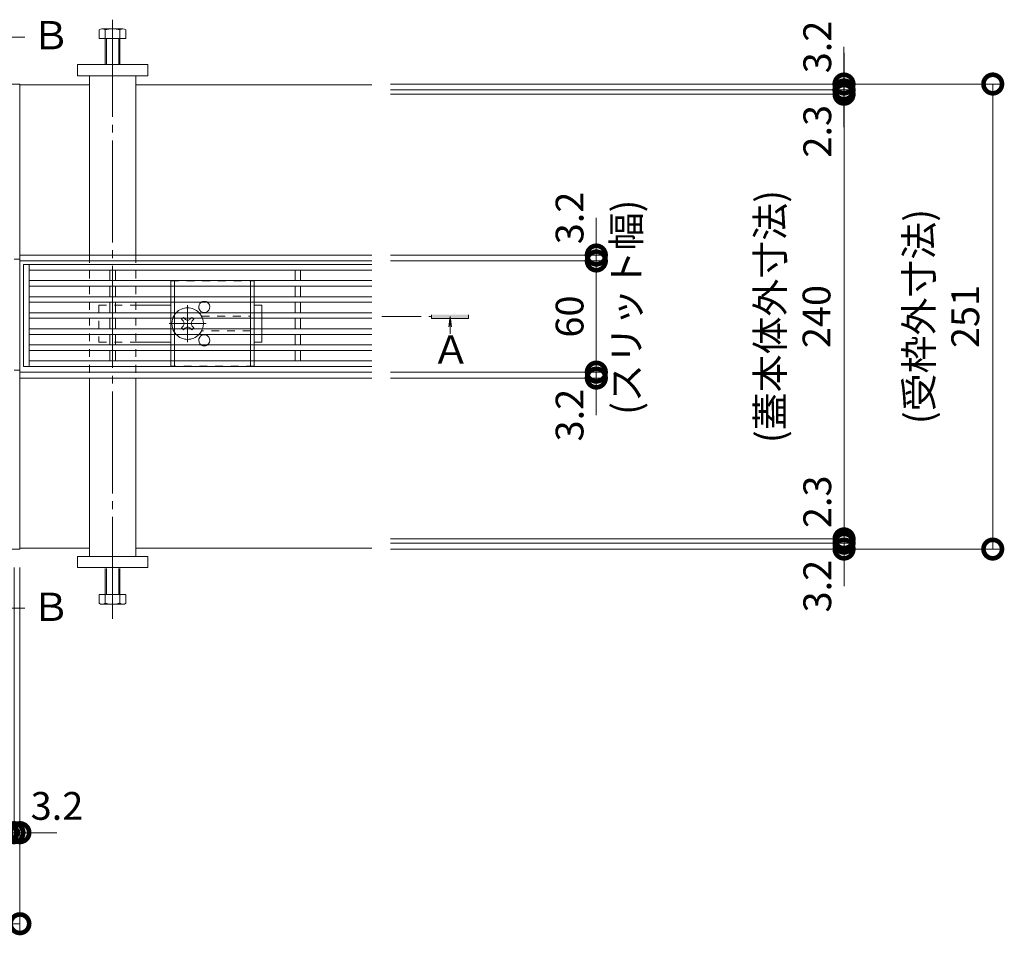
# Model space of a CAD drawing. Units: millimetres. Extents: x -5709 to -2724, y -971 to 657.
# Drawn here: x -4738 to -4206, y 82 to 576 of the extents above; entities that cross this region are included whole.
import ezdxf

# ---------------------------------------------------------------- set-up
doc = ezdxf.new("R2010")
doc.units = ezdxf.units.MM
doc.header["$LTSCALE"] = 5
for name, pattern in [('中心線（短）', [6.773333, 4.233333, -0.846667, 0.846667, -0.846667]), ('中心線（長）', [13.546667, 11.006667, -0.846667, 0.846667, -0.846667]), ('点線（標準）', [1.693333, 0.846667, -0.846667])]:
    doc.linetypes.add(name, pattern=pattern)
doc.layers.get('Defpoints').update_dxf_attribs({"lineweight": 9})
for name, color, linetype, lineweight in [('受枠', 2, 'Continuous', 9), ('矢視', 4, 'Continuous', 9), ('Ｕ字溝用スリットみぞ蓋', 7, 'Continuous', 9)]:
    doc.layers.add(name, color=color, linetype=linetype, lineweight=lineweight)
doc.layers.add('寸法', color=7, linetype='Continuous')
doc.layers.add('寸法 @ 5', color=7, linetype='Continuous')
doc.styles.add('(K)MSゴシック', font='MS Gothic.ttf')
doc.styles.add('文字_異尺度_H3.0', font='MS Gothic.ttf', dxfattribs={"height": 3})
doc.styles.add('ＭＳ ゴシック', font='MS Gothic.ttf')
doc.dimstyles.new('KAD-1', dxfattribs={"dimtxt": 3, "dimasz": 4, "dimexe": 1, "dimexo": 2, "dimgap": 1, "dimtad": 1, "dimdec": 1, "dimdsep": 46, "dimtxsty": '(K)MSゴシック', "dimblk": 'DOTSMALL', "dimcen": 0, "dimclrd": 7, "dimclre": 256, "dimclrt": 2, "dimadec": 1, "dimazin": 0, "dimtfac": 1, "dimtdec": 1, "dimtmove": 0, "dimatfit": 3, "dimldrblk": 'DOTSMALL', "dimfxl": 1, "dimlwd": 9, "dimlwe": -1, "dimarcsym": 0})

# ---------------------------------------------------------------- blocks, each defined once
blk = doc.blocks.new('_DotSmall')
at = {"color": 0, "linetype": 'ByBlock', "const_width": 0.5}
blk.add_lwpolyline([(-0.0625, 0, 1), (0.0625, 0, 1)], format="xyb", close=True, dxfattribs=at)
blk = doc.blocks.new('*D72')
at = {"layer": 'Defpoints', "color": 0, "linetype": 'Continuous', "lineweight": 9, "transparency": 16777216}
for p in [(-5335.43, 290.39), (-4737.43, 290.39), (-5335.43, 88.18)]:
    blk.add_point(p, dxfattribs=at)
at = {"layer": '寸法', "lineweight": 9, "transparency": 16777216}
for p, q in [((-5335.43, 280.39), (-5335.43, 83.18)), ((-4737.43, 280.39), (-4737.43, 83.18))]:
    blk.add_line(p, q, dxfattribs=at)
at = {"layer": '寸法', "color": 7, "lineweight": 9, "transparency": 16777216}
blk.add_line((-4737.43, 88.18), (-5335.43, 88.18), dxfattribs=at)
at = {"layer": '寸法', "color": 7, "linetype": 'Continuous', "lineweight": 9, "transparency": 16777216, "xscale": 20, "yscale": 20, "zscale": 20, "rotation": 180}
blk.add_blockref('_DotSmall', (-5335.43, 88.18), dxfattribs=at)
at = {"layer": '寸法', "color": 7, "linetype": 'Continuous', "lineweight": 9, "transparency": 16777216, "xscale": 20, "yscale": 20, "zscale": 20}
blk.add_blockref('_DotSmall', (-4737.43, 88.18), dxfattribs=at)
at = {"layer": '寸法', "color": 2, "linetype": 'Continuous', "lineweight": 9, "transparency": 16777216, "insert": (-5036.43, 100.68), "char_height": 15, "attachment_point": 5, "style": '(K)MSゴシック', "bg_fill": 3, "box_fill_scale": 1.1, "bg_fill_color": 9, "bg_fill_true_color": 13158600, "bg_fill_transparency": 0}
blk.add_mtext('598', dxfattribs=at)
blk = doc.blocks.new('*D76')
at = {"layer": 'Defpoints', "color": 0, "linetype": 'Continuous', "lineweight": 9, "transparency": 16777216}
for p in [(-4743.93, 290.39), (-4740.63, 290.39), (-4740.63, 137.32)]:
    blk.add_point(p, dxfattribs=at)
at = {"layer": '寸法', "lineweight": 9, "transparency": 16777216}
for p, q in [((-4743.93, 280.39), (-4743.93, 132.32)), ((-4740.63, 280.39), (-4740.63, 132.32))]:
    blk.add_line(p, q, dxfattribs=at)
at = {"layer": '寸法', "color": 7, "lineweight": 9, "transparency": 16777216}
for p, q in [((-4743.93, 137.32), (-4763.93, 137.32)), ((-4743.93, 137.32), (-4740.63, 137.32)), ((-4740.63, 137.32), (-4720.63, 137.32))]:
    blk.add_line(p, q, dxfattribs=at)
at = {"layer": '寸法', "color": 7, "linetype": 'Continuous', "lineweight": 9, "transparency": 16777216, "xscale": 20, "yscale": 20, "zscale": 20, "rotation": 180}
blk.add_blockref('_DotSmall', (-4740.63, 137.32), dxfattribs=at)
at = {"layer": '寸法', "color": 2, "linetype": 'Continuous', "lineweight": 9, "transparency": 16777216, "insert": (-4763.93, 149.82), "char_height": 15, "attachment_point": 5, "style": '(K)MSゴシック', "bg_fill": 3, "box_fill_scale": 1.1, "bg_fill_color": 9, "bg_fill_true_color": 13158600, "bg_fill_transparency": 0}
blk.add_mtext('3.3', dxfattribs=at)
at = {"layer": '寸法', "color": 7, "linetype": 'Continuous', "lineweight": 9, "transparency": 16777216, "xscale": 20, "yscale": 20, "zscale": 20}
blk.add_blockref('_DotSmall', (-4743.93, 137.32), dxfattribs=at)
blk = doc.blocks.new('*D77')
at = {"layer": 'Defpoints', "color": 0, "linetype": 'Continuous', "lineweight": 9, "transparency": 16777216}
for p in [(-4740.63, 290.39), (-4737.43, 290.39), (-4737.43, 137.32)]:
    blk.add_point(p, dxfattribs=at)
at = {"layer": '寸法', "lineweight": 9, "transparency": 16777216}
for p, q in [((-4740.63, 280.39), (-4740.63, 132.32)), ((-4737.43, 280.39), (-4737.43, 132.32))]:
    blk.add_line(p, q, dxfattribs=at)
at = {"layer": '寸法', "color": 7, "lineweight": 9, "transparency": 16777216}
for p, q in [((-4740.63, 137.32), (-4760.63, 137.32)), ((-4740.63, 137.32), (-4737.43, 137.32)), ((-4737.43, 137.32), (-4717.43, 137.32))]:
    blk.add_line(p, q, dxfattribs=at)
at = {"layer": '寸法', "color": 7, "linetype": 'Continuous', "lineweight": 9, "transparency": 16777216, "xscale": 20, "yscale": 20, "zscale": 20}
blk.add_blockref('_DotSmall', (-4740.63, 137.32), dxfattribs=at)
at = {"layer": '寸法', "color": 2, "linetype": 'Continuous', "lineweight": 9, "transparency": 16777216, "insert": (-4717.43, 149.82), "char_height": 15, "attachment_point": 5, "style": '(K)MSゴシック', "bg_fill": 3, "box_fill_scale": 1.1, "bg_fill_color": 9, "bg_fill_true_color": 13158600, "bg_fill_transparency": 0}
blk.add_mtext('3.2', dxfattribs=at)
at = {"layer": '寸法', "color": 7, "linetype": 'Continuous', "lineweight": 9, "transparency": 16777216, "xscale": 20, "yscale": 20, "zscale": 20, "rotation": 180}
blk.add_blockref('_DotSmall', (-4737.43, 137.32), dxfattribs=at)
blk = doc.blocks.new('*D79')
at = {"layer": 'Defpoints', "color": 0, "linetype": 'Continuous', "lineweight": 9, "transparency": 16777216}
for p in [(-4547.43, 541.39), (-4547.43, 290.39), (-4212.36, 290.39)]:
    blk.add_point(p, dxfattribs=at)
at = {"layer": '寸法', "lineweight": 9, "transparency": 16777216}
for p, q in [((-4537.43, 541.39), (-4207.36, 541.39)), ((-4537.43, 290.39), (-4207.36, 290.39))]:
    blk.add_line(p, q, dxfattribs=at)
at = {"layer": '寸法', "color": 7, "lineweight": 9, "transparency": 16777216}
blk.add_line((-4212.36, 541.39), (-4212.36, 290.39), dxfattribs=at)
at = {"layer": '寸法', "color": 7, "linetype": 'Continuous', "lineweight": 9, "transparency": 16777216, "xscale": 20, "yscale": 20, "zscale": 20}
for p, rotation in [((-4212.36, 541.39), 90), ((-4212.36, 290.39), 270)]:
    blk.add_blockref('_DotSmall', p, dxfattribs=dict(at, rotation=rotation))
at = {"layer": '寸法', "color": 2, "linetype": 'Continuous', "lineweight": 9, "transparency": 16777216, "insert": (-4237.74, 415.89), "char_height": 15, "attachment_point": 5, "rotation": 90, "style": '(K)MSゴシック', "bg_fill": 3, "box_fill_scale": 1.1, "bg_fill_color": 9, "bg_fill_true_color": 13158600, "bg_fill_transparency": 0}
blk.add_mtext('(受枠外寸法)\\P251', dxfattribs=at)
blk = doc.blocks.new('*D80')
at = {"layer": 'Defpoints', "color": 0, "linetype": 'Continuous', "lineweight": 9, "transparency": 16777216}
for p in [(-4547.43, 293.59), (-4292.61, 293.59), (-4547.43, 290.39)]:
    blk.add_point(p, dxfattribs=at)
at = {"layer": '寸法', "color": 7, "lineweight": 9, "transparency": 16777216}
for p, q in [((-4292.61, 293.59), (-4292.61, 313.59)), ((-4292.61, 290.39), (-4292.61, 293.59)), ((-4292.61, 290.39), (-4292.61, 270.39))]:
    blk.add_line(p, q, dxfattribs=at)
at = {"layer": '寸法', "lineweight": 9, "transparency": 16777216}
for p, q in [((-4537.43, 293.59), (-4287.61, 293.59)), ((-4537.43, 290.39), (-4287.61, 290.39))]:
    blk.add_line(p, q, dxfattribs=at)
at = {"layer": '寸法', "color": 7, "linetype": 'Continuous', "lineweight": 9, "transparency": 16777216, "xscale": 20, "yscale": 20, "zscale": 20, "rotation": 270}
blk.add_blockref('_DotSmall', (-4292.61, 293.59), dxfattribs=at)
at = {"layer": '寸法', "color": 2, "linetype": 'Continuous', "lineweight": 9, "transparency": 16777216, "insert": (-4305.11, 270.39), "char_height": 15, "attachment_point": 5, "rotation": 90, "style": '(K)MSゴシック', "bg_fill": 3, "box_fill_scale": 1.1, "bg_fill_color": 9, "bg_fill_true_color": 13158600, "bg_fill_transparency": 0}
blk.add_mtext('3.2', dxfattribs=at)
at = {"layer": '寸法', "color": 7, "linetype": 'Continuous', "lineweight": 9, "transparency": 16777216, "xscale": 20, "yscale": 20, "zscale": 20, "rotation": 90}
blk.add_blockref('_DotSmall', (-4292.61, 290.39), dxfattribs=at)
blk = doc.blocks.new('*D81')
at = {"layer": 'Defpoints', "color": 0, "linetype": 'Continuous', "lineweight": 9, "transparency": 16777216}
for p in [(-4547.43, 295.89), (-4547.43, 293.59), (-4292.61, 295.89)]:
    blk.add_point(p, dxfattribs=at)
at = {"layer": '寸法', "color": 7, "lineweight": 9, "transparency": 16777216}
for p, q in [((-4292.61, 295.89), (-4292.61, 315.89)), ((-4292.61, 293.59), (-4292.61, 295.89)), ((-4292.61, 293.59), (-4292.61, 273.59))]:
    blk.add_line(p, q, dxfattribs=at)
at = {"layer": '寸法', "lineweight": 9, "transparency": 16777216}
for p, q in [((-4537.43, 295.89), (-4287.61, 295.89)), ((-4537.43, 293.59), (-4287.61, 293.59))]:
    blk.add_line(p, q, dxfattribs=at)
at = {"layer": '寸法', "color": 7, "linetype": 'Continuous', "lineweight": 9, "transparency": 16777216, "xscale": 20, "yscale": 20, "zscale": 20, "rotation": 90}
blk.add_blockref('_DotSmall', (-4292.61, 293.59), dxfattribs=at)
at = {"layer": '寸法', "color": 2, "linetype": 'Continuous', "lineweight": 9, "transparency": 16777216, "insert": (-4305.11, 315.89), "char_height": 15, "attachment_point": 5, "rotation": 90, "style": '(K)MSゴシック', "bg_fill": 3, "box_fill_scale": 1.1, "bg_fill_color": 9, "bg_fill_true_color": 13158600, "bg_fill_transparency": 0}
blk.add_mtext('2.3', dxfattribs=at)
at = {"layer": '寸法', "color": 7, "linetype": 'Continuous', "lineweight": 9, "transparency": 16777216, "xscale": 20, "yscale": 20, "zscale": 20, "rotation": 270}
blk.add_blockref('_DotSmall', (-4292.61, 295.89), dxfattribs=at)
blk = doc.blocks.new('*D82')
at = {"layer": 'Defpoints', "color": 0, "linetype": 'Continuous', "lineweight": 9, "transparency": 16777216}
for p in [(-4547.43, 535.89), (-4292.61, 535.89), (-4547.43, 295.89)]:
    blk.add_point(p, dxfattribs=at)
at = {"layer": '寸法', "lineweight": 9, "transparency": 16777216}
for p, q in [((-4537.43, 535.89), (-4287.61, 535.89)), ((-4537.43, 295.89), (-4287.61, 295.89))]:
    blk.add_line(p, q, dxfattribs=at)
at = {"layer": '寸法', "color": 7, "lineweight": 9, "transparency": 16777216}
blk.add_line((-4292.61, 295.89), (-4292.61, 535.89), dxfattribs=at)
at = {"layer": '寸法', "color": 7, "linetype": 'Continuous', "lineweight": 9, "transparency": 16777216, "xscale": 20, "yscale": 20, "zscale": 20}
for p, rotation in [((-4292.61, 535.89), 90), ((-4292.61, 295.89), 270)]:
    blk.add_blockref('_DotSmall', p, dxfattribs=dict(at, rotation=rotation))
at = {"layer": '寸法', "color": 2, "linetype": 'Continuous', "lineweight": 9, "transparency": 16777216, "insert": (-4318.03, 415.89), "char_height": 15, "attachment_point": 5, "rotation": 90, "style": '(K)MSゴシック', "bg_fill": 3, "box_fill_scale": 1.1, "bg_fill_color": 9, "bg_fill_true_color": 13158600, "bg_fill_transparency": 0}
blk.add_mtext('(蓋本体外寸法)\\P240', dxfattribs=at)
blk = doc.blocks.new('*D83')
at = {"layer": 'Defpoints', "color": 0, "linetype": 'Continuous', "lineweight": 9, "transparency": 16777216}
for p in [(-4547.43, 538.19), (-4292.61, 538.19), (-4547.43, 535.89)]:
    blk.add_point(p, dxfattribs=at)
at = {"layer": '寸法', "color": 7, "lineweight": 9, "transparency": 16777216}
for p, q in [((-4292.61, 538.19), (-4292.61, 558.19)), ((-4292.61, 535.89), (-4292.61, 538.19)), ((-4292.61, 535.89), (-4292.61, 515.89))]:
    blk.add_line(p, q, dxfattribs=at)
at = {"layer": '寸法', "lineweight": 9, "transparency": 16777216}
for p, q in [((-4537.43, 538.19), (-4287.61, 538.19)), ((-4537.43, 535.89), (-4287.61, 535.89))]:
    blk.add_line(p, q, dxfattribs=at)
at = {"layer": '寸法', "color": 7, "linetype": 'Continuous', "lineweight": 9, "transparency": 16777216, "xscale": 20, "yscale": 20, "zscale": 20, "rotation": 270}
blk.add_blockref('_DotSmall', (-4292.61, 538.19), dxfattribs=at)
at = {"layer": '寸法', "color": 2, "linetype": 'Continuous', "lineweight": 9, "transparency": 16777216, "insert": (-4305.11, 515.89), "char_height": 15, "attachment_point": 5, "rotation": 90, "style": '(K)MSゴシック', "bg_fill": 3, "box_fill_scale": 1.1, "bg_fill_color": 9, "bg_fill_true_color": 13158600, "bg_fill_transparency": 0}
blk.add_mtext('2.3', dxfattribs=at)
at = {"layer": '寸法', "color": 7, "linetype": 'Continuous', "lineweight": 9, "transparency": 16777216, "xscale": 20, "yscale": 20, "zscale": 20, "rotation": 90}
blk.add_blockref('_DotSmall', (-4292.61, 535.89), dxfattribs=at)
blk = doc.blocks.new('*D84')
at = {"layer": 'Defpoints', "color": 0, "linetype": 'Continuous', "lineweight": 9, "transparency": 16777216}
for p in [(-4547.43, 541.39), (-4547.43, 538.19), (-4292.64, 541.39)]:
    blk.add_point(p, dxfattribs=at)
at = {"layer": '寸法', "color": 7, "lineweight": 9, "transparency": 16777216}
for p, q in [((-4292.64, 541.39), (-4292.64, 561.39)), ((-4292.64, 538.19), (-4292.64, 541.39)), ((-4292.64, 538.19), (-4292.64, 518.19))]:
    blk.add_line(p, q, dxfattribs=at)
at = {"layer": '寸法', "lineweight": 9, "transparency": 16777216}
for p, q in [((-4537.43, 541.39), (-4287.64, 541.39)), ((-4537.43, 538.19), (-4287.64, 538.19))]:
    blk.add_line(p, q, dxfattribs=at)
at = {"layer": '寸法', "color": 7, "linetype": 'Continuous', "lineweight": 9, "transparency": 16777216, "xscale": 20, "yscale": 20, "zscale": 20, "rotation": 90}
blk.add_blockref('_DotSmall', (-4292.64, 538.19), dxfattribs=at)
at = {"layer": '寸法', "color": 2, "linetype": 'Continuous', "lineweight": 9, "transparency": 16777216, "insert": (-4305.11, 561.39), "char_height": 15, "attachment_point": 5, "rotation": 90, "style": '(K)MSゴシック', "bg_fill": 3, "box_fill_scale": 1.1, "bg_fill_color": 9, "bg_fill_true_color": 13158600, "bg_fill_transparency": 0}
blk.add_mtext('3.2', dxfattribs=at)
at = {"layer": '寸法', "color": 7, "linetype": 'Continuous', "lineweight": 9, "transparency": 16777216, "xscale": 20, "yscale": 20, "zscale": 20, "rotation": 270}
blk.add_blockref('_DotSmall', (-4292.64, 541.39), dxfattribs=at)
blk = doc.blocks.new('*D85')
at = {"layer": 'Defpoints', "color": 0, "linetype": 'Continuous', "lineweight": 9, "transparency": 16777216}
for p in [(-4547.43, 449.09), (-4547.43, 445.89), (-4426.32, 445.89)]:
    blk.add_point(p, dxfattribs=at)
at = {"layer": '寸法', "color": 7, "lineweight": 9, "transparency": 16777216}
for p, q in [((-4426.32, 449.09), (-4426.32, 469.09)), ((-4426.32, 449.09), (-4426.32, 445.89)), ((-4426.32, 445.89), (-4426.32, 425.89))]:
    blk.add_line(p, q, dxfattribs=at)
at = {"layer": '寸法', "lineweight": 9, "transparency": 16777216}
for p, q in [((-4537.43, 449.09), (-4421.32, 449.09)), ((-4537.43, 445.89), (-4421.32, 445.89))]:
    blk.add_line(p, q, dxfattribs=at)
at = {"layer": '寸法', "color": 7, "linetype": 'Continuous', "lineweight": 9, "transparency": 16777216, "xscale": 20, "yscale": 20, "zscale": 20, "rotation": 90}
blk.add_blockref('_DotSmall', (-4426.32, 445.89), dxfattribs=at)
at = {"layer": '寸法', "color": 2, "linetype": 'Continuous', "lineweight": 9, "transparency": 16777216, "insert": (-4438.82, 469.09), "char_height": 15, "attachment_point": 5, "rotation": 90, "style": '(K)MSゴシック', "bg_fill": 3, "box_fill_scale": 1.1, "bg_fill_color": 9, "bg_fill_true_color": 13158600, "bg_fill_transparency": 0}
blk.add_mtext('3.2', dxfattribs=at)
at = {"layer": '寸法', "color": 7, "linetype": 'Continuous', "lineweight": 9, "transparency": 16777216, "xscale": 20, "yscale": 20, "zscale": 20, "rotation": 270}
blk.add_blockref('_DotSmall', (-4426.32, 449.09), dxfattribs=at)
blk = doc.blocks.new('*D86')
at = {"layer": 'Defpoints', "color": 0, "linetype": 'Continuous', "lineweight": 9, "transparency": 16777216}
for p in [(-4547.43, 445.89), (-4547.43, 385.89), (-4426.32, 385.89)]:
    blk.add_point(p, dxfattribs=at)
at = {"layer": '寸法', "lineweight": 9, "transparency": 16777216}
for p, q in [((-4537.43, 445.89), (-4421.32, 445.89)), ((-4537.43, 385.89), (-4421.32, 385.89))]:
    blk.add_line(p, q, dxfattribs=at)
at = {"layer": '寸法', "color": 7, "lineweight": 9, "transparency": 16777216}
blk.add_line((-4426.32, 445.89), (-4426.32, 385.89), dxfattribs=at)
at = {"layer": '寸法', "color": 7, "linetype": 'Continuous', "lineweight": 9, "transparency": 16777216, "xscale": 20, "yscale": 20, "zscale": 20}
for p, rotation in [((-4426.32, 445.89), 90), ((-4426.32, 385.89), 270)]:
    blk.add_blockref('_DotSmall', p, dxfattribs=dict(at, rotation=rotation))
at = {"layer": '寸法', "color": 2, "linetype": 'Continuous', "lineweight": 9, "transparency": 16777216, "insert": (-4438.82, 415.89), "char_height": 15, "attachment_point": 5, "rotation": 90, "style": '(K)MSゴシック', "bg_fill": 3, "box_fill_scale": 1.1, "bg_fill_color": 9, "bg_fill_true_color": 13158600, "bg_fill_transparency": 0}
blk.add_mtext('60', dxfattribs=at)
blk = doc.blocks.new('*D87')
at = {"layer": 'Defpoints', "color": 0, "linetype": 'Continuous', "lineweight": 9, "transparency": 16777216}
for p in [(-4547.43, 385.89), (-4547.43, 382.69), (-4426.32, 382.69)]:
    blk.add_point(p, dxfattribs=at)
at = {"layer": '寸法', "color": 7, "lineweight": 9, "transparency": 16777216}
for p, q in [((-4426.32, 385.89), (-4426.32, 405.89)), ((-4426.32, 385.89), (-4426.32, 382.69)), ((-4426.32, 382.69), (-4426.32, 362.69))]:
    blk.add_line(p, q, dxfattribs=at)
at = {"layer": '寸法', "lineweight": 9, "transparency": 16777216}
for p, q in [((-4537.43, 385.89), (-4421.32, 385.89)), ((-4537.43, 382.69), (-4421.32, 382.69))]:
    blk.add_line(p, q, dxfattribs=at)
at = {"layer": '寸法', "color": 7, "linetype": 'Continuous', "lineweight": 9, "transparency": 16777216, "xscale": 20, "yscale": 20, "zscale": 20, "rotation": 270}
blk.add_blockref('_DotSmall', (-4426.32, 385.89), dxfattribs=at)
at = {"layer": '寸法', "color": 2, "linetype": 'Continuous', "lineweight": 9, "transparency": 16777216, "insert": (-4438.82, 362.69), "char_height": 15, "attachment_point": 5, "rotation": 90, "style": '(K)MSゴシック', "bg_fill": 3, "box_fill_scale": 1.1, "bg_fill_color": 9, "bg_fill_true_color": 13158600, "bg_fill_transparency": 0}
blk.add_mtext('3.2', dxfattribs=at)
at = {"layer": '寸法', "color": 7, "linetype": 'Continuous', "lineweight": 9, "transparency": 16777216, "xscale": 20, "yscale": 20, "zscale": 20, "rotation": 90}
blk.add_blockref('_DotSmall', (-4426.32, 382.69), dxfattribs=at)

msp = doc.modelspace()

# ---------------------------------------------------------------- linework, layer by layer
at = {"layer": '受枠', "color": 7, "linetype": 'Continuous', "lineweight": 9}
for p, q in [((-4737.43, 541.39), (-5335.43, 541.39)), ((-4737.43, 541.39), (-4737.43, 290.39)), ((-4740.63, 446.89), (-4737.43, 446.89)), ((-4740.63, 386.89), (-4737.43, 386.89)), ((-4737.43, 290.39), (-5335.43, 290.39))]:
    msp.add_line(p, q, dxfattribs=at)
at = {"layer": '矢視', "color": 4, "linetype": 'Continuous', "lineweight": 9}
for p, q in [((-4758.96, 566.6), (-4734.82, 566.6)), ((-4515.35, 414.89), (-4515.35, 416.89)), ((-4495.35, 414.89), (-4515.35, 414.89)), ((-4505.28, 415.89), (-4506.02, 410.31)), ((-4505.28, 415.89), (-4504.55, 410.31)), ((-4505.28, 415.89), (-4505.28, 407.04)), ((-4495.35, 416.89), (-4495.35, 414.89)), ((-4505.28, 407.04), (-4505.28, 406.49)), ((-4758.96, 258.42), (-4734.82, 258.42))]:
    msp.add_line(p, q, dxfattribs=at)
at = {"layer": '矢視', "color": 4, "linetype": '中心線（短）', "lineweight": 9}
msp.add_line((-4542.1, 415.89), (-4515.35, 415.89), dxfattribs=at)
at = {"layer": '矢視', "color": 4, "linetype": 'Continuous', "lineweight": 9}
msp.add_solid([(-4515.35, 416.89), (-4495.35, 416.89), (-4515.35, 414.89), (-4495.35, 414.89)], dxfattribs=at)
at = {"layer": 'Ｕ字溝用スリットみぞ蓋', "color": 4, "linetype": '中心線（長）', "lineweight": 9}
msp.add_line((-4687.43, 252.71), (-4687.43, 576.11), dxfattribs=at)
at = {"layer": 'Ｕ字溝用スリットみぞ蓋', "color": 2, "linetype": 'Continuous', "lineweight": 9}
for p, q in [((-4694.63, 565.89), (-4694.63, 570.59)), ((-4693.3, 571.19), (-4682.1, 571.19)), ((-4691.43, 551.89), (-4691.43, 570.59)), ((-4683.43, 570.59), (-4683.43, 551.89)), ((-4680.23, 570.59), (-4680.23, 565.89)), ((-4680.23, 565.89), (-4694.63, 565.89)), ((-4690.73, 551.89), (-4690.73, 565.89)), ((-4684.13, 565.89), (-4684.13, 551.89)), ((-4655.93, 432.34), (-4655.93, 426.64)), ((-4653.93, 432.34), (-4653.93, 426.64)), ((-4612.93, 432.34), (-4612.93, 426.64)), ((-4610.93, 432.34), (-4610.93, 426.64)), ((-4655.93, 423.64), (-4655.93, 417.94)), ((-4653.93, 423.64), (-4653.93, 417.94)), ((-4612.93, 423.64), (-4612.93, 417.94)), ((-4610.93, 423.64), (-4610.93, 417.94)), ((-4655.93, 414.94), (-4655.93, 409.24)), ((-4653.93, 414.94), (-4653.93, 409.24)), ((-4612.93, 414.94), (-4612.93, 409.24)), ((-4610.93, 414.94), (-4610.93, 409.24)), ((-4655.93, 406.24), (-4655.93, 400.54)), ((-4653.93, 406.24), (-4653.93, 400.54)), ((-4612.93, 406.24), (-4612.93, 400.54)), ((-4610.93, 406.24), (-4610.93, 400.54)), ((-4655.93, 391.84), (-4655.93, 397.54)), ((-4653.93, 391.84), (-4653.93, 397.54)), ((-4612.93, 391.84), (-4612.93, 397.54)), ((-4610.93, 391.84), (-4610.93, 397.54)), ((-4691.43, 279.89), (-4691.43, 261.19)), ((-4690.73, 279.89), (-4690.73, 265.89)), ((-4684.13, 265.89), (-4684.13, 279.89)), ((-4683.43, 261.19), (-4683.43, 279.89)), ((-4680.23, 265.89), (-4694.63, 265.89)), ((-4694.63, 265.89), (-4694.63, 261.19)), ((-4680.23, 261.19), (-4680.23, 265.89)), ((-4693.3, 260.59), (-4682.1, 260.59))]:
    msp.add_line(p, q, dxfattribs=at)
at = {"layer": 'Ｕ字溝用スリットみぞ蓋', "color": 7, "linetype": 'Continuous', "lineweight": 9}
for p, q in [((-4706.43, 545.89), (-4706.43, 551.89)), ((-4706.43, 551.89), (-4668.43, 551.89)), ((-4668.43, 551.89), (-4668.43, 545.89)), ((-4668.43, 545.89), (-4706.43, 545.89)), ((-4699.93, 545.89), (-4699.93, 449.09)), ((-4674.93, 449.09), (-4674.93, 545.89)), ((-4737.43, 540.89), (-4699.93, 540.89)), ((-4737.43, 445.89), (-4737.43, 540.89)), ((-4674.93, 540.89), (-4547.43, 540.89)), ((-4699.93, 449.09), (-4737.43, 449.09)), ((-4547.43, 449.09), (-4699.93, 449.09)), ((-4699.93, 445.89), (-4737.43, 445.89)), ((-4547.43, 445.89), (-4699.93, 445.89)), ((-4674.93, 422.09), (-4655.93, 422.09)), ((-4606.93, 422.09), (-4610.93, 422.09)), ((-4606.93, 417.94), (-4606.93, 422.09)), ((-4606.93, 414.94), (-4606.93, 409.24)), ((-4606.93, 406.24), (-4606.93, 402.09)), ((-4674.93, 402.09), (-4655.93, 402.09)), ((-4610.93, 402.09), (-4606.93, 402.09)), ((-4699.93, 385.89), (-4737.43, 385.89)), ((-4737.43, 382.69), (-4699.93, 382.69)), ((-4674.93, 385.89), (-4699.93, 385.89)), ((-4699.93, 382.69), (-4674.93, 382.69)), ((-4699.93, 382.69), (-4699.93, 286.39)), ((-4547.43, 385.89), (-4674.93, 385.89)), ((-4674.93, 286.39), (-4674.93, 382.69)), ((-4547.43, 382.69), (-4674.93, 382.69)), ((-4674.93, 290.89), (-4547.43, 290.89)), ((-4668.43, 286.39), (-4706.43, 286.39)), ((-4706.43, 286.39), (-4706.43, 280.39)), ((-4668.43, 280.39), (-4668.43, 286.39)), ((-4706.43, 280.39), (-4668.43, 280.39))]:
    msp.add_line(p, q, dxfattribs=at)
at = {"layer": 'Ｕ字溝用スリットみぞ蓋', "color": 7, "linetype": '点線（標準）', "lineweight": 9}
for p, q in [((-4699.93, 449.09), (-4699.93, 382.69)), ((-4674.93, 449.09), (-4674.93, 382.69)), ((-4694.93, 422.09), (-4694.93, 402.09)), ((-4694.93, 422.09), (-4674.93, 422.09)), ((-4606.93, 417.94), (-4606.93, 414.94)), ((-4606.93, 409.24), (-4606.93, 406.24)), ((-4694.93, 402.09), (-4674.93, 402.09))]:
    msp.add_line(p, q, dxfattribs=at)
at = {"layer": 'Ｕ字溝用スリットみぞ蓋', "color": 3, "linetype": 'Continuous', "lineweight": 9}
for p, q in [((-4735.43, 443.94), (-4735.43, 388.94)), ((-4732.43, 443.94), (-4732.43, 388.94)), ((-4688.93, 435.27), (-4688.93, 440.94)), ((-4685.93, 435.27), (-4685.93, 440.94)), ((-4588.93, 435.27), (-4588.93, 440.94)), ((-4585.93, 435.27), (-4585.93, 440.94)), ((-4688.93, 426.61), (-4688.93, 432.27)), ((-4685.93, 426.61), (-4685.93, 432.27)), ((-4588.93, 426.61), (-4588.93, 432.27)), ((-4585.93, 426.61), (-4585.93, 432.27)), ((-4688.93, 417.94), (-4688.93, 423.61)), ((-4685.93, 417.94), (-4685.93, 423.61)), ((-4588.93, 417.94), (-4588.93, 423.61)), ((-4585.93, 417.94), (-4585.93, 423.61)), ((-4688.93, 409.27), (-4688.93, 414.94)), ((-4685.93, 409.27), (-4685.93, 414.94)), ((-4588.93, 409.27), (-4588.93, 414.94)), ((-4585.93, 409.27), (-4585.93, 414.94)), ((-4688.93, 400.61), (-4688.93, 406.27)), ((-4685.93, 400.61), (-4685.93, 406.27)), ((-4588.93, 400.61), (-4588.93, 406.27)), ((-4585.93, 400.61), (-4585.93, 406.27)), ((-4688.93, 397.61), (-4688.93, 391.94)), ((-4685.93, 397.61), (-4685.93, 391.94)), ((-4588.93, 397.61), (-4588.93, 391.94)), ((-4585.93, 397.61), (-4585.93, 391.94))]:
    msp.add_line(p, q, dxfattribs=at)
at = {"layer": 'Ｕ字溝用スリットみぞ蓋', "color": 2, "linetype": '点線（標準）', "lineweight": 9}
for p, q in [((-4655.93, 435.09), (-4610.93, 435.09)), ((-4655.93, 435.09), (-4655.93, 432.34)), ((-4653.93, 435.09), (-4653.93, 432.34)), ((-4612.93, 435.09), (-4612.93, 432.34)), ((-4610.93, 435.09), (-4610.93, 432.34)), ((-4655.93, 426.64), (-4655.93, 423.64)), ((-4653.93, 426.64), (-4653.93, 423.64)), ((-4612.93, 426.64), (-4612.93, 423.64)), ((-4610.93, 426.64), (-4610.93, 423.64)), ((-4655.93, 417.94), (-4655.93, 414.94)), ((-4653.93, 417.94), (-4653.93, 414.94)), ((-4639.43, 416.09), (-4612.93, 416.09)), ((-4612.93, 417.94), (-4612.93, 414.94)), ((-4610.93, 417.94), (-4610.93, 414.94)), ((-4655.93, 409.24), (-4655.93, 406.24)), ((-4653.93, 409.24), (-4653.93, 406.24)), ((-4612.93, 409.24), (-4612.93, 406.24)), ((-4610.93, 409.24), (-4610.93, 406.24)), ((-4612.93, 408.09), (-4639.43, 408.09)), ((-4655.93, 397.54), (-4655.93, 400.54)), ((-4653.93, 397.54), (-4653.93, 400.54)), ((-4612.93, 397.54), (-4612.93, 400.54)), ((-4610.93, 397.54), (-4610.93, 400.54)), ((-4655.93, 389.09), (-4655.93, 391.84)), ((-4610.93, 389.09), (-4655.93, 389.09)), ((-4653.93, 389.09), (-4653.93, 391.84)), ((-4612.93, 389.09), (-4612.93, 391.84)), ((-4610.93, 389.09), (-4610.93, 391.84))]:
    msp.add_line(p, q, dxfattribs=at)
at = {"layer": 'Ｕ字溝用スリットみぞ蓋', "color": 7, "linetype": '中心線（短）', "lineweight": 9}
for p, q in [((-4646.93, 402.09), (-4646.93, 422.09)), ((-4656.93, 412.09), (-4636.93, 412.09))]:
    msp.add_line(p, q, dxfattribs=at)
at = {"layer": 'Ｕ字溝用スリットみぞ蓋', "color": 6, "linetype": 'Continuous', "lineweight": 9}
for p, q in [((-4649.74, 414.94), (-4650.29, 414.39)), ((-4648.72, 414.94), (-4648.37, 414.59)), ((-4645.14, 414.94), (-4645.49, 414.59)), ((-4644.13, 414.94), (-4643.58, 414.39)), ((-4649.41, 413.51), (-4650.29, 414.39)), ((-4649.41, 410.68), (-4650.29, 409.79)), ((-4649.74, 409.24), (-4650.29, 409.79)), ((-4648.72, 409.24), (-4648.37, 409.59)), ((-4645.14, 409.24), (-4645.49, 409.59)), ((-4644.46, 413.51), (-4643.58, 414.39)), ((-4644.46, 410.68), (-4643.58, 409.79)), ((-4644.13, 409.24), (-4643.58, 409.79))]:
    msp.add_line(p, q, dxfattribs=at)
at = {"layer": 'Ｕ字溝用スリットみぞ蓋', "color": 6, "linetype": '点線（標準）', "lineweight": 9}
for p, q in [((-4649.23, 415.45), (-4649.74, 414.94)), ((-4648.72, 414.94), (-4649.23, 415.45)), ((-4645.14, 414.94), (-4644.64, 415.45)), ((-4644.13, 414.94), (-4644.64, 415.45)), ((-4649.74, 409.24), (-4649.23, 408.73)), ((-4648.72, 409.24), (-4649.23, 408.73)), ((-4645.14, 409.24), (-4644.64, 408.73)), ((-4644.64, 408.73), (-4644.13, 409.24))]:
    msp.add_line(p, q, dxfattribs=at)
at = {"layer": 'Ｕ字溝用スリットみぞ蓋', "color": 2, "linetype": 'Continuous', "lineweight": 9}
for centre, radius, start, end in [((-4693.03, 568.82), 2.39, 47.9749, 132.0251), ((-4687.43, 557.78), 13.42, 72.6561, 107.3439), ((-4681.83, 568.82), 2.39, 47.9749, 132.0251), ((-4637.93, 421.09), 3, 121.7883, 58.2117), ((-4637.93, 403.09), 3, 301.7883, 238.2117), ((-4693.03, 262.97), 2.39, 227.9749, 312.0251), ((-4687.43, 274), 13.42, 252.6561, 287.3439), ((-4681.83, 262.97), 2.39, 227.9749, 312.0251)]:
    msp.add_arc(centre, radius, start, end, dxfattribs=at)
at = {"layer": 'Ｕ字溝用スリットみぞ蓋', "color": 6, "linetype": 'Continuous', "lineweight": 9}
for centre, radius, start, end in [((-4646.93, 412.09), 8.5, 43.4906, 136.5094), ((-4646.93, 412.09), 8.5, 160.4096, 199.5904), ((-4646.93, 415.98), 2, 223.9821, 316.0179), ((-4646.93, 412.09), 8.5, 340.4096, 19.5904), ((-4650.82, 412.09), 2, 315, 45), ((-4646.93, 408.2), 2, 43.9821, 136.0179), ((-4643.04, 412.09), 2, 135, 225), ((-4646.93, 412.09), 8.5, 223.4906, 316.5094)]:
    msp.add_arc(centre, radius, start, end, dxfattribs=at)
at = {"layer": 'Ｕ字溝用スリットみぞ蓋', "color": 2, "linetype": '点線（標準）', "lineweight": 9}
for centre, start, end in [((-4637.93, 421.09), 58.2117, 121.7883), ((-4637.93, 403.09), 238.2117, 301.7883)]:
    msp.add_arc(centre, 3, start, end, dxfattribs=at)
at = {"layer": 'Ｕ字溝用スリットみぞ蓋', "color": 6, "linetype": '点線（標準）', "lineweight": 9}
for start, end in [(136.5094, 160.4096), (19.5904, 43.4906), (199.5904, 223.4906), (316.5094, 340.4096)]:
    msp.add_arc((-4646.93, 412.09), 8.5, start, end, dxfattribs=at)

# ---------------------------------------------------------------- texts
at = {"layer": '矢視', "color": 2, "linetype": 'Continuous', "lineweight": 9, "style": 'ＭＳ ゴシック'}
for s, p in [('Ｂ', (-4731.12, 560.12)), ('Ａ', (-4515.19, 390.44)), ('Ｂ', (-4731.12, 251.59))]:
    msp.add_text(s, height=15.24, dxfattribs=at).set_placement(p)

# ---------------------------------------------------------------- next in the draw order: dimensions: what is measured, and where the dimension line sits
at = {"layer": '寸法 @ 5', "color": 7, "linetype": 'Continuous', "lineweight": 9}
dim = msp.add_linear_dim(base=(-4212.36, 290.39), p1=(-4547.43, 541.39), p2=(-4547.43, 290.39), angle=90, text='(受枠外寸法)\\P<>', dimstyle='KAD-1', override={"dimscale": 5, "dimtix": 0, "dimtofl": 1, "dimtmove": 0, "dimatfit": 3, "dimlwe": 9}, dxfattribs=at)
dim.commit()
dim.dimension.update_dxf_attribs({"geometry": '*D79', "text_midpoint": (-4237.74, 415.89)})
dim = msp.add_linear_dim(base=(-5335.43, 88.18), p1=(-4737.43, 290.39), p2=(-5335.43, 290.39), dimstyle='KAD-1', override={"dimscale": 5, "dimtix": 0, "dimtofl": 1, "dimtmove": 0, "dimatfit": 3, "dimlwe": 9}, dxfattribs=at)
dim.commit()
dim.dimension.update_dxf_attribs({"geometry": '*D72', "text_midpoint": (-5036.43, 100.68)})

# ---------------------------------------------------------------- next in the draw order: dimensions: what is measured, and where the dimension line sits
dim = msp.add_linear_dim(base=(-4292.61, 293.59), p1=(-4547.43, 290.39), p2=(-4547.43, 293.59), angle=90, dimstyle='KAD-1', override={"dimscale": 5, "dimtix": 0, "dimtofl": 1, "dimtmove": 1, "dimatfit": 3, "dimlwe": 9}, dxfattribs=at)
dim.commit()
dim.dimension.update_dxf_attribs({"geometry": '*D80', "text_midpoint": (-4292.61, 270.39), "dimtype": 128})
dim = msp.add_linear_dim(base=(-4740.63, 137.32), p1=(-4743.93, 290.39), p2=(-4740.63, 290.39), dimstyle='KAD-1', override={"dimscale": 5, "dimtix": 0, "dimtofl": 1, "dimtmove": 1, "dimatfit": 3, "dimlwe": 9}, dxfattribs=at)
dim.commit()
dim.dimension.update_dxf_attribs({"geometry": '*D76', "text_midpoint": (-4763.93, 137.32), "dimtype": 128})

# ---------------------------------------------------------------- next in the draw order: dimensions: what is measured, and where the dimension line sits
dim = msp.add_linear_dim(base=(-4292.61, 295.89), p1=(-4547.43, 293.59), p2=(-4547.43, 295.89), angle=90, dimstyle='KAD-1', override={"dimscale": 5, "dimtix": 0, "dimtofl": 1, "dimtmove": 1, "dimatfit": 3, "dimlwe": 9}, dxfattribs=at)
dim.commit()
dim.dimension.update_dxf_attribs({"geometry": '*D81', "text_midpoint": (-4292.61, 315.89), "dimtype": 128})
dim = msp.add_linear_dim(base=(-4737.43, 137.32), p1=(-4740.63, 290.39), p2=(-4737.43, 290.39), dimstyle='KAD-1', override={"dimscale": 5, "dimtix": 0, "dimtofl": 1, "dimtmove": 1, "dimatfit": 3, "dimlwe": 9}, dxfattribs=at)
dim.commit()
dim.dimension.update_dxf_attribs({"geometry": '*D77', "text_midpoint": (-4717.43, 137.32), "dimtype": 128})

# ---------------------------------------------------------------- next in the draw order: linework, layer by layer
at = {"layer": 'Ｕ字溝用スリットみぞ蓋', "color": 7, "linetype": 'Continuous', "lineweight": 9}
for q in [(-4737.43, 385.89), (-4699.93, 290.89)]:
    msp.add_line((-4737.43, 290.89), q, dxfattribs=at)

# ---------------------------------------------------------------- next in the draw order: dimensions: what is measured, and where the dimension line sits
at = {"layer": '寸法 @ 5', "color": 7, "linetype": 'Continuous', "lineweight": 9}
dim = msp.add_linear_dim(base=(-4292.61, 535.89), p1=(-4547.43, 295.89), p2=(-4547.43, 535.89), angle=90, text='(蓋本体外寸法)\\P<>', dimstyle='KAD-1', override={"dimscale": 5, "dimtix": 0, "dimtofl": 1, "dimtmove": 1, "dimatfit": 3, "dimlwe": 9}, dxfattribs=at)
dim.commit()
dim.dimension.update_dxf_attribs({"geometry": '*D82', "text_midpoint": (-4318.03, 415.89)})

# ---------------------------------------------------------------- next in the draw order: dimensions: what is measured, and where the dimension line sits
for base, p1, p2, picture, middle in [((-4292.61, 538.19), (-4547.43, 535.89), (-4547.43, 538.19), '*D83', (-4292.61, 515.89)), ((-4426.32, 445.89), (-4547.43, 449.09), (-4547.43, 445.89), '*D85', (-4426.32, 469.09))]:
    dim = msp.add_linear_dim(base=base, p1=p1, p2=p2, angle=90, dimstyle='KAD-1', override={"dimscale": 5, "dimtix": 0, "dimtofl": 1, "dimtmove": 1, "dimatfit": 3, "dimlwe": 9}, dxfattribs=at)
    dim.commit()
    dim.dimension.update_dxf_attribs({"geometry": picture, "text_midpoint": middle, "dimtype": 128})

# ---------------------------------------------------------------- next in the draw order: dimensions: what is measured, and where the dimension line sits
dim = msp.add_linear_dim(base=(-4292.64, 541.39), p1=(-4547.43, 538.19), p2=(-4547.43, 541.39), angle=90, dimstyle='KAD-1', override={"dimscale": 5, "dimtix": 0, "dimtofl": 1, "dimtmove": 1, "dimatfit": 3, "dimlwe": 9}, dxfattribs=at)
dim.commit()
dim.dimension.update_dxf_attribs({"geometry": '*D84', "text_midpoint": (-4292.61, 561.39), "dimtype": 128})
dim = msp.add_linear_dim(base=(-4426.32, 385.89), p1=(-4547.43, 445.89), p2=(-4547.43, 385.89), angle=90, dimstyle='KAD-1', override={"dimscale": 5, "dimtix": 0, "dimtofl": 1, "dimtmove": 1, "dimatfit": 3, "dimlwe": 9}, dxfattribs=at)
dim.commit()
dim.dimension.update_dxf_attribs({"geometry": '*D86', "text_midpoint": (-4438.82, 415.89)})

# ---------------------------------------------------------------- next in the draw order: linework, layer by layer
at = {"layer": 'Ｕ字溝用スリットみぞ蓋', "color": 3, "linetype": 'Continuous', "lineweight": 9}
for p, q in [((-4547.43, 443.94), (-4735.43, 443.94)), ((-4547.43, 440.94), (-4732.43, 440.94)), ((-4547.43, 435.27), (-4732.43, 435.27)), ((-4547.43, 432.27), (-4732.43, 432.27)), ((-4547.43, 426.61), (-4732.43, 426.61)), ((-4547.43, 423.61), (-4732.43, 423.61)), ((-4547.43, 417.94), (-4732.43, 417.94)), ((-4547.43, 414.94), (-4732.43, 414.94)), ((-4547.43, 409.27), (-4732.43, 409.27))]:
    msp.add_line(p, q, dxfattribs=at)

# ---------------------------------------------------------------- next in the draw order: dimensions: what is measured, and where the dimension line sits
at = {"layer": '寸法 @ 5', "color": 7, "linetype": 'Continuous', "lineweight": 9}
dim = msp.add_linear_dim(base=(-4426.32, 382.69), p1=(-4547.43, 385.89), p2=(-4547.43, 382.69), angle=90, dimstyle='KAD-1', override={"dimscale": 5, "dimtix": 0, "dimtofl": 1, "dimtmove": 1, "dimatfit": 3, "dimlwe": 9}, dxfattribs=at)
dim.commit()
dim.dimension.update_dxf_attribs({"geometry": '*D87', "text_midpoint": (-4426.32, 362.69), "dimtype": 128})

# ---------------------------------------------------------------- next in the draw order: linework, layer by layer
at = {"layer": 'Ｕ字溝用スリットみぞ蓋', "color": 3, "linetype": 'Continuous', "lineweight": 9}
for p, q in [((-4547.43, 406.27), (-4732.43, 406.27)), ((-4547.43, 400.61), (-4732.43, 400.61)), ((-4547.43, 397.61), (-4732.43, 397.61)), ((-4547.43, 388.94), (-4735.43, 388.94)), ((-4547.43, 391.94), (-4732.43, 391.94))]:
    msp.add_line(p, q, dxfattribs=at)

# ---------------------------------------------------------------- next in the draw order: texts
at = {"layer": '寸法 @ 5', "color": 2, "linetype": 'Continuous', "lineweight": 9, "insert": (-4417.65, 362.83), "char_height": 15, "attachment_point": 1, "rotation": 90, "style": '文字_異尺度_H3.0'}
msp.add_mtext_dynamic_manual_height_columns('(スリット幅)', width=112.5358, gutter_width=75, heights=[0], dxfattribs=at)

doc.saveas('drawing.dxf')
